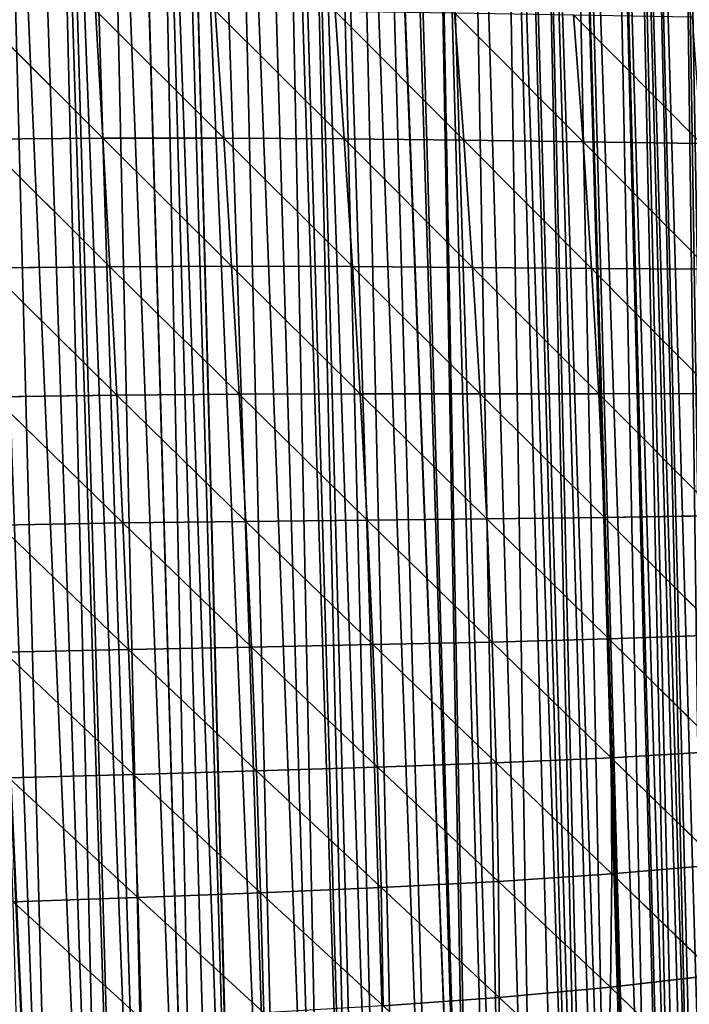
# Model space of a CAD drawing. Extents: x 3.36 to 4.65, y 1.51 to 4.24.
# Drawn here: x 4.05 to 4.2, y 3.7 to 3.92 of the extents above; entities that cross this region are included whole.
import ezdxf

# ---------------------------------------------------------------- set-up
doc = ezdxf.new("R2010")
doc.units = 0
doc.layers.get('0').update_dxf_attribs({"color": 13, "linetype": 'CONTINUOUS'})

# ---------------------------------------------------------------- blocks, each defined once
blk = doc.blocks.new('GROUP_1')
for p, q in [((1.07456, 0.74141, 0.41431), (1.11796, 0.69562, 0.42862)), ((1.11664, 0.74052, 0.41062), (1.11796, 0.69562, 0.42862)), ((1.11664, 0.74052, 0.41062), (1.16032, 0.69443, 0.4205)), ((1.15867, 0.7393, 0.40555), (1.16032, 0.69443, 0.4205)), ((1.15867, 0.7393, 0.40555), (1.20251, 0.69297, 0.40997)), ((1.20062, 0.73779, 0.3988), (1.20251, 0.69297, 0.40997)), ((1.20062, 0.73779, 0.3988), (1.24449, 0.69131, 0.39686)), ((1.24247, 0.73606, 0.39005), (1.24449, 0.69131, 0.39686)), ((1.24247, 0.73606, 0.39005), (1.28621, 0.68953, 0.381)), ((1.28419, 0.73416, 0.37902), (1.28621, 0.68953, 0.381)), ((1.28419, 0.73416, 0.37902), (1.32762, 0.68772, 0.36234)), ((1.07548, 0.69651, 0.43454), (1.11917, 0.65047, 0.43808)), ((1.07548, 0.69651, 0.43454), (1.11796, 0.69562, 0.42862)), ((1.11796, 0.69562, 0.42862), (1.16032, 0.69443, 0.4205)), ((1.11796, 0.69562, 0.42862), (1.11917, 0.65047, 0.43808)), ((1.11796, 0.69562, 0.42862), (1.16181, 0.64937, 0.427)), ((1.16032, 0.69443, 0.4205), (1.20251, 0.69297, 0.40997)), ((1.16032, 0.69443, 0.4205), (1.16181, 0.64937, 0.427)), ((1.16032, 0.69443, 0.4205), (1.20419, 0.64805, 0.41278)), ((1.20251, 0.69297, 0.40997), (1.20419, 0.64805, 0.41278)), ((1.20251, 0.69297, 0.40997), (1.24624, 0.64658, 0.39534)), ((1.20251, 0.69297, 0.40997), (1.24449, 0.69131, 0.39686)), ((1.24449, 0.69131, 0.39686), (1.28621, 0.68953, 0.381)), ((1.24449, 0.69131, 0.39686), (1.24624, 0.64658, 0.39534)), ((1.24449, 0.69131, 0.39686), (1.2879, 0.64504, 0.37463)), ((1.28621, 0.68953, 0.381), (1.32762, 0.68772, 0.36234)), ((1.28621, 0.68953, 0.381), (1.2879, 0.64504, 0.37463)), ((1.28621, 0.68953, 0.381), (1.32911, 0.64353, 0.35071)), ((1.07633, 0.65129, 0.44615), (1.11917, 0.65047, 0.43808)), ((1.07633, 0.65129, 0.44615), (1.12024, 0.60533, 0.43981)), ((1.11917, 0.65047, 0.43808), (1.12024, 0.60533, 0.43981)), ((1.11917, 0.65047, 0.43808), (1.16311, 0.60441, 0.42581)), ((1.11917, 0.65047, 0.43808), (1.16181, 0.64937, 0.427)), ((1.16181, 0.64937, 0.427), (1.20419, 0.64805, 0.41278)), ((1.16181, 0.64937, 0.427), (1.16311, 0.60441, 0.42581)), ((1.16181, 0.64937, 0.427), (1.20562, 0.60332, 0.40793)), ((1.20419, 0.64805, 0.41278), (1.20562, 0.60332, 0.40793)), ((1.20419, 0.64805, 0.41278), (1.24767, 0.60214, 0.38613)), ((1.20419, 0.64805, 0.41278), (1.24624, 0.64658, 0.39534)), ((1.24624, 0.64658, 0.39534), (1.2879, 0.64504, 0.37463)), ((1.24624, 0.64658, 0.39534), (1.24767, 0.60214, 0.38613)), ((1.24624, 0.64658, 0.39534), (1.28919, 0.60096, 0.36045)), ((1.2879, 0.64504, 0.37463), (1.28919, 0.60096, 0.36045)), ((1.2879, 0.64504, 0.37463), (1.33009, 0.59989, 0.33107)), ((1.2879, 0.64504, 0.37463), (1.32911, 0.64353, 0.35071)), ((1.07708, 0.60603, 0.45), (1.12114, 0.56046, 0.43464)), ((1.07708, 0.60603, 0.45), (1.12024, 0.60533, 0.43981)), ((1.12024, 0.60533, 0.43981), (1.12114, 0.56046, 0.43464)), ((1.12024, 0.60533, 0.43981), (1.16418, 0.55978, 0.41776)), ((1.12024, 0.60533, 0.43981), (1.16311, 0.60441, 0.42581)), ((1.16311, 0.60441, 0.42581), (1.20562, 0.60332, 0.40793)), ((1.16311, 0.60441, 0.42581), (1.16418, 0.55978, 0.41776)), ((1.16311, 0.60441, 0.42581), (1.20675, 0.559, 0.3962)), ((1.20562, 0.60332, 0.40793), (1.24767, 0.60214, 0.38613)), ((1.20562, 0.60332, 0.40793), (1.20675, 0.559, 0.3962)), ((1.20562, 0.60332, 0.40793), (1.24872, 0.55822, 0.36997)), ((1.24767, 0.60214, 0.38613), (1.24872, 0.55822, 0.36997)), ((1.24767, 0.60214, 0.38613), (1.28999, 0.55753, 0.33915)), ((1.24767, 0.60214, 0.38613), (1.28919, 0.60096, 0.36045)), ((1.28919, 0.60096, 0.36045), (1.33009, 0.59989, 0.33107)), ((1.28919, 0.60096, 0.36045), (1.28999, 0.55753, 0.33915)), ((1.28919, 0.60096, 0.36045), (1.33046, 0.55705, 0.304)), ((1.07773, 0.56099, 0.44691), (1.12114, 0.56046, 0.43464)), ((1.07773, 0.56099, 0.44691), (1.12183, 0.51602, 0.4234)), ((1.12114, 0.56046, 0.43464), (1.16418, 0.55978, 0.41776)), ((1.12114, 0.56046, 0.43464), (1.12183, 0.51602, 0.4234)), ((1.12114, 0.56046, 0.43464), (1.16498, 0.51564, 0.40367)), ((1.16418, 0.55978, 0.41776), (1.16498, 0.51564, 0.40367)), ((1.16418, 0.55978, 0.41776), (1.20753, 0.51527, 0.37845)), ((1.16418, 0.55978, 0.41776), (1.20675, 0.559, 0.3962)), ((1.20675, 0.559, 0.3962), (1.20753, 0.51527, 0.37845)), ((1.20675, 0.559, 0.3962), (1.24933, 0.51499, 0.34771)), ((1.20675, 0.559, 0.3962), (1.24872, 0.55822, 0.36997)), ((1.24872, 0.55822, 0.36997), (1.24933, 0.51499, 0.34771)), ((1.24872, 0.55822, 0.36997), (1.29024, 0.51492, 0.31156)), ((1.24872, 0.55822, 0.36997), (1.28999, 0.55753, 0.33915)), ((1.28999, 0.55753, 0.33915), (1.33046, 0.55705, 0.304)), ((1.28999, 0.55753, 0.33915), (1.29024, 0.51492, 0.31156)), ((1.28999, 0.55753, 0.33915), (1.33015, 0.51517, 0.27029)), ((1.07824, 0.51634, 0.43772), (1.12231, 0.47215, 0.40693)), ((1.07824, 0.51634, 0.43772), (1.12183, 0.51602, 0.4234)), ((1.12183, 0.51602, 0.4234), (1.12231, 0.47215, 0.40693)), ((1.12183, 0.51602, 0.4234), (1.16549, 0.47214, 0.38444)), ((1.12183, 0.51602, 0.4234), (1.16498, 0.51564, 0.40367)), ((1.16498, 0.51564, 0.40367), (1.20753, 0.51527, 0.37845)), ((1.16498, 0.51564, 0.40367), (1.16549, 0.47214, 0.38444)), ((1.16498, 0.51564, 0.40367), (1.20793, 0.47224, 0.35562)), ((1.20753, 0.51527, 0.37845), (1.24933, 0.51499, 0.34771)), ((1.20753, 0.51527, 0.37845), (1.20793, 0.47224, 0.35562)), ((1.20753, 0.51527, 0.37845), (1.24947, 0.47257, 0.32038)), ((1.24933, 0.51499, 0.34771), (1.24947, 0.47257, 0.32038)), ((1.24933, 0.51499, 0.34771), (1.2899, 0.47323, 0.27876)), ((1.24933, 0.51499, 0.34771), (1.29024, 0.51492, 0.31156)), ((1.29024, 0.51492, 0.31156), (1.2899, 0.47323, 0.27876)), ((1.29024, 0.51492, 0.31156), (1.33015, 0.51517, 0.27029)), ((1.29024, 0.51492, 0.31156), (1.32907, 0.47439, 0.231)), ((1.2899, 0.47323, 0.27876), (1.32907, 0.47439, 0.231)), ((1.0786, 0.4722, 0.42321), (1.12231, 0.47215, 0.40693)), ((1.0786, 0.4722, 0.42321), (1.12256, 0.42892, 0.38602)), ((1.12231, 0.47215, 0.40693), (1.16549, 0.47214, 0.38444)), ((1.12231, 0.47215, 0.40693), (1.12256, 0.42892, 0.38602)), ((1.12231, 0.47215, 0.40693), (1.16567, 0.42933, 0.36096)), ((1.16549, 0.47214, 0.38444), (1.20793, 0.47224, 0.35562)), ((1.16549, 0.47214, 0.38444), (1.16567, 0.42933, 0.36096)), ((1.16549, 0.47214, 0.38444), (1.20794, 0.42999, 0.32872)), ((1.20793, 0.47224, 0.35562), (1.24947, 0.47257, 0.32038)), ((1.20793, 0.47224, 0.35562), (1.20794, 0.42999, 0.32872)), ((1.20793, 0.47224, 0.35562), (1.2491, 0.431, 0.28912)), ((1.24947, 0.47257, 0.32038), (1.2491, 0.431, 0.28912)), ((1.24947, 0.47257, 0.32038), (1.2899, 0.47323, 0.27876)), ((1.24947, 0.47257, 0.32038), (1.28893, 0.43252, 0.24204)), ((1.2899, 0.47323, 0.27876), (1.28893, 0.43252, 0.24204)), ((1.2899, 0.47323, 0.27876), (1.32718, 0.43471, 0.18758)), ((1.2491, 0.431, 0.28912), (1.28893, 0.43252, 0.24204)), ((1.28893, 0.43252, 0.24204), (1.28736, 0.39271, 0.20296)), ((1.28893, 0.43252, 0.24204), (1.32718, 0.43471, 0.18758)), ((1.28893, 0.43252, 0.24204), (1.32453, 0.39604, 0.14184)), ((1.07881, 0.42868, 0.40412), (1.12256, 0.42892, 0.38602)), ((1.07881, 0.42868, 0.40412), (1.12255, 0.38639, 0.36142)), ((1.12256, 0.42892, 0.38602), (1.12255, 0.38639, 0.36142)), ((1.12256, 0.42892, 0.38602), (1.16567, 0.42933, 0.36096)), ((1.12256, 0.42892, 0.38602), (1.16553, 0.38726, 0.33409)), ((1.16567, 0.42933, 0.36096), (1.16553, 0.38726, 0.33409)), ((1.16567, 0.42933, 0.36096), (1.20794, 0.42999, 0.32872)), ((1.16567, 0.42933, 0.36096), (1.20753, 0.38851, 0.2988)), ((1.20794, 0.42999, 0.32872), (1.20753, 0.38851, 0.2988)), ((1.20794, 0.42999, 0.32872), (1.2491, 0.431, 0.28912)), ((1.20794, 0.42999, 0.32872), (1.24824, 0.39028, 0.25521)), ((1.2491, 0.431, 0.28912), (1.24824, 0.39028, 0.25521)), ((1.2491, 0.431, 0.28912), (1.28736, 0.39271, 0.20296)), ((1.28736, 0.39271, 0.20296), (1.32453, 0.39604, 0.14184)), ((1.24824, 0.39028, 0.25521), (1.28736, 0.39271, 0.20296)), ((1.28736, 0.39271, 0.20296), (1.28526, 0.35368, 0.16326)), ((1.28736, 0.39271, 0.20296), (1.32126, 0.35815, 0.09608)), ((1.20753, 0.38851, 0.2988), (1.24824, 0.39028, 0.25521)), ((1.24824, 0.39028, 0.25521), (1.24692, 0.35031, 0.21996)), ((1.24824, 0.39028, 0.25521), (1.28526, 0.35368, 0.16326))]:
    blk.add_line(p, q)
mesh = blk.add_polyface()
corners = [(1.26951, 0.16364), (1.27186, 1.08232), (1.27186, 0.16752), (1.27919, 1.0865), (1.27379, 0.1707), (1.27903, 0.18045), (1.28215, 0.18626), (1.28975, 1.0923), (1.28968, 0.20223), (1.29042, 0.20402), (1.29179, 1.09342), (1.29637, 0.21857), (1.3045, 1.10014), (1.30128, 0.23259), (1.3022, 0.23523), (1.30488, 0.24439), (1.31224, 1.10408), (1.30716, 0.25218), (1.31035, 0.26171), (1.31224, 0.26697), (1.31731, 1.10666), (1.31374, 0.27117), (1.31733, 0.28055), (1.33022, 1.11297), (1.31904, 0.28477), (1.32111, 0.28986), (1.32509, 0.29909), (1.32926, 0.30824), (1.33362, 0.31729), (1.34323, 1.11908), (1.3376, 0.32515), (1.33816, 0.32625), (1.3429, 0.33512), (1.34781, 0.34389), (1.35262, 1.12331), (1.35262, 0.35205), (1.35291, 0.35255), (1.35633, 1.12498), (1.35819, 0.3611), (1.36953, 1.13067), (1.36104, 0.36552), (1.36364, 0.36954), (1.36927, 0.37786), (1.37507, 0.38607), (1.38282, 1.13615), (1.38104, 0.39415), (1.38718, 0.40211), (1.39299, 1.14017), (1.39024, 0.4059), (1.39299, 0.40932), (1.39619, 1.14143), (1.39348, 0.40993), (1.39995, 0.41763), (1.40964, 1.14649), (1.40657, 0.42518), (1.41336, 0.4326), (1.42317, 1.15133), (1.42029, 0.43987)]
mesh.append_faces([[corners[k] for k in face] for face in [(0, 1, 2), (2, 3, 4), (4, 3, 5), (5, 3, 6), (6, 7, 8), (8, 7, 9), (9, 10, 11), (11, 12, 13), (13, 12, 14), (14, 12, 15), (15, 16, 17), (17, 16, 18), (18, 16, 19), (19, 20, 21), (21, 20, 22), (22, 23, 24), (24, 23, 25), (25, 23, 26), (26, 23, 27), (27, 23, 28), (28, 29, 30), (30, 29, 31), (31, 29, 32), (32, 29, 33), (33, 34, 35), (35, 34, 36), (36, 37, 38), (38, 39, 40), (40, 39, 41), (41, 39, 42), (42, 39, 43), (43, 44, 45), (45, 44, 46), (46, 47, 48), (48, 47, 49), (49, 50, 51), (51, 50, 52), (52, 53, 54), (54, 53, 55), (55, 56, 57)]], dxfattribs={"vtx0": -1, "vtx1": -1})
mesh = blk.add_polyface()
corners = [(1.10345, 0.02341), (1.09865, 1.00112), (1.10793, 1.0034), (1.11036, 0.02633), (1.11036, 1.00405), (1.11972, 0.03029), (1.11716, 1.00589), (1.12632, 1.00859), (1.1356, 0.03801), (1.13543, 1.01151), (1.13554, 1.01155), (1.14446, 1.01463), (1.15073, 0.04637), (1.15073, 1.01696), (1.15342, 1.01795), (1.16604, 0.05587), (1.16229, 1.02149), (1.17109, 1.02522), (1.18053, 0.06597), (1.1798, 1.02915), (1.18841, 1.03329), (1.19111, 0.07419), (1.19111, 1.03466), (1.19693, 1.03762), (1.2015, 0.08289), (1.20535, 1.04214), (1.20783, 0.08835), (1.21366, 1.04686), (1.22056, 0.10058), (1.22186, 1.05177), (1.23149, 0.11222), (1.22211, 1.05192), (1.22995, 1.05686), (1.23149, 1.05784), (1.24208, 1.06456), (1.24404, 0.12694), (1.25433, 1.07207), (1.25471, 0.14101), (1.26671, 1.07939), (1.26951, 0.16364), (1.27186, 1.08232), (1.27186, 0.16752), (1.27919, 1.0865), (1.28215, 0.18626), (1.28975, 1.0923), (1.29042, 0.20402), (1.29179, 1.09342), (1.29637, 0.21857), (1.3045, 1.10014), (1.30488, 0.24439), (1.31224, 1.10408), (1.31224, 0.26697), (1.31731, 1.10666), (1.31733, 0.28055), (1.33022, 1.11297), (1.33362, 0.31729), (1.34323, 1.11908), (1.34781, 0.34389), (1.35262, 1.12331), (1.35291, 0.35255), (1.35633, 1.12498), (1.35819, 0.3611), (1.36953, 1.13067), (1.37507, 0.38607), (1.37439, 1.13268), (1.38282, 1.13615), (1.38718, 0.40211), (1.39299, 1.14017), (1.39299, 0.40932), (1.39619, 1.14143)]
mesh.append_faces([[corners[k] for k in face] for face in [(0, 1, 2), (3, 2, 4), (5, 4, 6), (5, 6, 7), (8, 7, 9), (8, 9, 10), (8, 10, 11), (12, 11, 13), (12, 13, 14), (15, 14, 16), (15, 16, 17), (18, 17, 19), (18, 19, 20), (21, 20, 22), (21, 22, 23), (24, 23, 25), (26, 25, 27), (28, 27, 29), (30, 29, 31), (30, 31, 32), (30, 32, 33), (30, 33, 34), (35, 34, 36), (37, 36, 38), (39, 38, 40), (41, 40, 42), (43, 42, 44), (45, 44, 46), (47, 46, 48), (49, 48, 50), (51, 50, 52), (53, 52, 54), (55, 54, 56), (57, 56, 58), (59, 58, 60), (61, 60, 62), (63, 62, 64), (63, 64, 65), (66, 65, 67), (68, 67, 69)]], dxfattribs={"vtx0": -1, "vtx2": -1})
mesh = blk.add_polyface()
corners = [(1.01767, 0.00213), (1.00393, 0.99021), (1.01348, 0.99032), (1.02303, 0.99064), (1.01802, 0.00216), (1.0296, 0.00379), (1.0296, 0.99102), (1.03258, 0.99119), (1.0355, 0.00462), (1.0421, 0.99196), (1.05283, 0.00798), (1.0516, 0.99294), (1.06108, 0.99415), (1.06997, 0.01224), (1.06998, 0.99548), (1.08686, 0.01739), (1.07053, 0.99557), (1.07995, 0.9972), (1.08932, 0.99905), (1.10345, 0.02341), (1.09865, 1.00112), (1.10793, 1.0034), (1.11036, 0.02633), (1.11036, 1.00405), (1.11972, 0.03029), (1.12632, 1.00859), (1.1356, 0.03801), (1.14446, 1.01463), (1.14375, 0.04251), (1.15073, 0.04637), (1.15342, 1.01795), (1.15105, 0.04654), (1.16604, 0.05587), (1.17109, 1.02522), (1.18053, 0.06597), (1.18841, 1.03329), (1.19111, 0.07419), (1.19693, 1.03762), (1.19447, 0.0768), (1.2015, 0.08289), (1.20535, 1.04214), (1.20783, 0.08835), (1.21366, 1.04686), (1.22056, 0.10058), (1.22186, 1.05177), (1.23149, 0.11222), (1.24208, 1.06456), (1.23264, 0.11346), (1.24093, 0.12326), (1.24404, 0.12694), (1.25433, 1.07207), (1.25471, 0.14101), (1.26671, 1.07939), (1.26464, 0.15561), (1.26951, 0.16364)]
mesh.append_faces([[corners[k] for k in face] for face in [(0, 3, 4), (4, 3, 5), (5, 7, 8), (8, 9, 10), (10, 12, 13), (13, 14, 15), (15, 18, 19), (19, 21, 22), (22, 23, 24), (24, 25, 26), (26, 27, 28), (28, 27, 29), (29, 30, 31), (31, 30, 32), (32, 33, 34), (34, 35, 36), (36, 37, 38), (38, 37, 39), (39, 40, 41), (41, 42, 43), (43, 44, 45), (45, 46, 47), (47, 46, 48), (48, 46, 49), (49, 50, 51), (51, 52, 53), (53, 52, 54)]], dxfattribs={"vtx0": -1, "vtx1": -1})
mesh.append_faces([[corners[k] for k in face] for face in [(0, 1, 2), (0, 2, 3), (5, 3, 6), (5, 6, 7), (8, 7, 9), (10, 9, 11), (10, 11, 12), (13, 12, 14), (15, 14, 16), (15, 16, 17), (15, 17, 18), (19, 18, 20)]], dxfattribs={"vtx0": -1, "vtx2": -1})
mesh = blk.add_polyface()
corners = [(1.11796, 0.69562, 0.42862), (1.07548, 0.69651, 0.43454), (1.07456, 0.74141, 0.41431)]
mesh.append_faces([[corners[k] for k in face] for face in [(0, 1, 2)]])
mesh = blk.add_polyface()
corners = [(1.11796, 0.69562, 0.42862), (1.07456, 0.74141, 0.41431), (1.11664, 0.74052, 0.41062)]
mesh.append_faces([[corners[k] for k in face] for face in [(0, 1, 2)]])
mesh = blk.add_polyface()
corners = [(1.16032, 0.69443, 0.4205), (1.11796, 0.69562, 0.42862), (1.11664, 0.74052, 0.41062)]
mesh.append_faces([[corners[k] for k in face] for face in [(0, 1, 2)]])
mesh = blk.add_polyface()
corners = [(1.16032, 0.69443, 0.4205), (1.11664, 0.74052, 0.41062), (1.15867, 0.7393, 0.40555)]
mesh.append_faces([[corners[k] for k in face] for face in [(0, 1, 2)]])
mesh = blk.add_polyface()
corners = [(1.20251, 0.69297, 0.40997), (1.16032, 0.69443, 0.4205), (1.15867, 0.7393, 0.40555)]
mesh.append_faces([[corners[k] for k in face] for face in [(0, 1, 2)]])
mesh = blk.add_polyface()
corners = [(1.20251, 0.69297, 0.40997), (1.15867, 0.7393, 0.40555), (1.20062, 0.73779, 0.3988)]
mesh.append_faces([[corners[k] for k in face] for face in [(0, 1, 2)]])
mesh = blk.add_polyface()
corners = [(1.24449, 0.69131, 0.39686), (1.20251, 0.69297, 0.40997), (1.20062, 0.73779, 0.3988)]
mesh.append_faces([[corners[k] for k in face] for face in [(0, 1, 2)]])
mesh = blk.add_polyface()
corners = [(1.24449, 0.69131, 0.39686), (1.20062, 0.73779, 0.3988), (1.24247, 0.73606, 0.39005)]
mesh.append_faces([[corners[k] for k in face] for face in [(0, 1, 2)]])
mesh = blk.add_polyface()
corners = [(1.28621, 0.68953, 0.381), (1.24449, 0.69131, 0.39686), (1.24247, 0.73606, 0.39005)]
mesh.append_faces([[corners[k] for k in face] for face in [(0, 1, 2)]])
mesh = blk.add_polyface()
corners = [(1.28621, 0.68953, 0.381), (1.24247, 0.73606, 0.39005), (1.28419, 0.73416, 0.37902)]
mesh.append_faces([[corners[k] for k in face] for face in [(0, 1, 2)]])
mesh = blk.add_polyface()
corners = [(1.32762, 0.68772, 0.36234), (1.28621, 0.68953, 0.381), (1.28419, 0.73416, 0.37902)]
mesh.append_faces([[corners[k] for k in face] for face in [(0, 1, 2)]])
mesh = blk.add_polyface()
corners = [(1.32762, 0.68772, 0.36234), (1.28419, 0.73416, 0.37902), (1.32572, 0.73218, 0.36551)]
mesh.append_faces([[corners[k] for k in face] for face in [(0, 1, 2)]])
mesh = blk.add_polyface()
corners = [(1.11917, 0.65047, 0.43808), (1.07633, 0.65129, 0.44615), (1.07548, 0.69651, 0.43454)]
mesh.append_faces([[corners[k] for k in face] for face in [(0, 1, 2)]])
mesh = blk.add_polyface()
corners = [(1.11917, 0.65047, 0.43808), (1.07548, 0.69651, 0.43454), (1.11796, 0.69562, 0.42862)]
mesh.append_faces([[corners[k] for k in face] for face in [(0, 1, 2)]])
mesh = blk.add_polyface()
corners = [(1.16181, 0.64937, 0.427), (1.11917, 0.65047, 0.43808), (1.11796, 0.69562, 0.42862)]
mesh.append_faces([[corners[k] for k in face] for face in [(0, 1, 2)]])
mesh = blk.add_polyface()
corners = [(1.16181, 0.64937, 0.427), (1.11796, 0.69562, 0.42862), (1.16032, 0.69443, 0.4205)]
mesh.append_faces([[corners[k] for k in face] for face in [(0, 1, 2)]])
mesh = blk.add_polyface()
corners = [(1.20419, 0.64805, 0.41278), (1.16181, 0.64937, 0.427), (1.16032, 0.69443, 0.4205)]
mesh.append_faces([[corners[k] for k in face] for face in [(0, 1, 2)]])
mesh = blk.add_polyface()
corners = [(1.20419, 0.64805, 0.41278), (1.16032, 0.69443, 0.4205), (1.20251, 0.69297, 0.40997)]
mesh.append_faces([[corners[k] for k in face] for face in [(0, 1, 2)]])
mesh = blk.add_polyface()
corners = [(1.24624, 0.64658, 0.39534), (1.20419, 0.64805, 0.41278), (1.20251, 0.69297, 0.40997)]
mesh.append_faces([[corners[k] for k in face] for face in [(0, 1, 2)]])
mesh = blk.add_polyface()
corners = [(1.24624, 0.64658, 0.39534), (1.20251, 0.69297, 0.40997), (1.24449, 0.69131, 0.39686)]
mesh.append_faces([[corners[k] for k in face] for face in [(0, 1, 2)]])
mesh = blk.add_polyface()
corners = [(1.2879, 0.64504, 0.37463), (1.24624, 0.64658, 0.39534), (1.24449, 0.69131, 0.39686)]
mesh.append_faces([[corners[k] for k in face] for face in [(0, 1, 2)]])
mesh = blk.add_polyface()
corners = [(1.2879, 0.64504, 0.37463), (1.24449, 0.69131, 0.39686), (1.28621, 0.68953, 0.381)]
mesh.append_faces([[corners[k] for k in face] for face in [(0, 1, 2)]])
mesh = blk.add_polyface()
corners = [(1.32911, 0.64353, 0.35071), (1.2879, 0.64504, 0.37463), (1.28621, 0.68953, 0.381)]
mesh.append_faces([[corners[k] for k in face] for face in [(0, 1, 2)]])
mesh = blk.add_polyface()
corners = [(1.32911, 0.64353, 0.35071), (1.28621, 0.68953, 0.381), (1.32762, 0.68772, 0.36234)]
mesh.append_faces([[corners[k] for k in face] for face in [(0, 1, 2)]])
mesh = blk.add_polyface()
corners = [(1.12024, 0.60533, 0.43981), (1.07708, 0.60603, 0.45), (1.07633, 0.65129, 0.44615)]
mesh.append_faces([[corners[k] for k in face] for face in [(0, 1, 2)]])
mesh = blk.add_polyface()
corners = [(1.12024, 0.60533, 0.43981), (1.07633, 0.65129, 0.44615), (1.11917, 0.65047, 0.43808)]
mesh.append_faces([[corners[k] for k in face] for face in [(0, 1, 2)]])
mesh = blk.add_polyface()
corners = [(1.16311, 0.60441, 0.42581), (1.12024, 0.60533, 0.43981), (1.11917, 0.65047, 0.43808)]
mesh.append_faces([[corners[k] for k in face] for face in [(0, 1, 2)]])
mesh = blk.add_polyface()
corners = [(1.16311, 0.60441, 0.42581), (1.11917, 0.65047, 0.43808), (1.16181, 0.64937, 0.427)]
mesh.append_faces([[corners[k] for k in face] for face in [(0, 1, 2)]])
mesh = blk.add_polyface()
corners = [(1.20562, 0.60332, 0.40793), (1.16311, 0.60441, 0.42581), (1.16181, 0.64937, 0.427)]
mesh.append_faces([[corners[k] for k in face] for face in [(0, 1, 2)]])
mesh = blk.add_polyface()
corners = [(1.20562, 0.60332, 0.40793), (1.16181, 0.64937, 0.427), (1.20419, 0.64805, 0.41278)]
mesh.append_faces([[corners[k] for k in face] for face in [(0, 1, 2)]])
mesh = blk.add_polyface()
corners = [(1.24767, 0.60214, 0.38613), (1.20562, 0.60332, 0.40793), (1.20419, 0.64805, 0.41278)]
mesh.append_faces([[corners[k] for k in face] for face in [(0, 1, 2)]])
mesh = blk.add_polyface()
corners = [(1.24767, 0.60214, 0.38613), (1.20419, 0.64805, 0.41278), (1.24624, 0.64658, 0.39534)]
mesh.append_faces([[corners[k] for k in face] for face in [(0, 1, 2)]])
mesh = blk.add_polyface()
corners = [(1.28919, 0.60096, 0.36045), (1.24767, 0.60214, 0.38613), (1.24624, 0.64658, 0.39534)]
mesh.append_faces([[corners[k] for k in face] for face in [(0, 1, 2)]])
mesh = blk.add_polyface()
corners = [(1.28919, 0.60096, 0.36045), (1.24624, 0.64658, 0.39534), (1.2879, 0.64504, 0.37463)]
mesh.append_faces([[corners[k] for k in face] for face in [(0, 1, 2)]])
mesh = blk.add_polyface()
corners = [(1.33009, 0.59989, 0.33107), (1.28919, 0.60096, 0.36045), (1.2879, 0.64504, 0.37463)]
mesh.append_faces([[corners[k] for k in face] for face in [(0, 1, 2)]])
mesh = blk.add_polyface()
corners = [(1.33009, 0.59989, 0.33107), (1.2879, 0.64504, 0.37463), (1.32911, 0.64353, 0.35071)]
mesh.append_faces([[corners[k] for k in face] for face in [(0, 1, 2)]])
mesh = blk.add_polyface()
corners = [(1.12114, 0.56046, 0.43464), (1.07773, 0.56099, 0.44691), (1.07708, 0.60603, 0.45)]
mesh.append_faces([[corners[k] for k in face] for face in [(0, 1, 2)]])
mesh = blk.add_polyface()
corners = [(1.12114, 0.56046, 0.43464), (1.07708, 0.60603, 0.45), (1.12024, 0.60533, 0.43981)]
mesh.append_faces([[corners[k] for k in face] for face in [(0, 1, 2)]])
mesh = blk.add_polyface()
corners = [(1.16418, 0.55978, 0.41776), (1.12114, 0.56046, 0.43464), (1.12024, 0.60533, 0.43981)]
mesh.append_faces([[corners[k] for k in face] for face in [(0, 1, 2)]])
mesh = blk.add_polyface()
corners = [(1.16418, 0.55978, 0.41776), (1.12024, 0.60533, 0.43981), (1.16311, 0.60441, 0.42581)]
mesh.append_faces([[corners[k] for k in face] for face in [(0, 1, 2)]])
mesh = blk.add_polyface()
corners = [(1.20675, 0.559, 0.3962), (1.16418, 0.55978, 0.41776), (1.16311, 0.60441, 0.42581)]
mesh.append_faces([[corners[k] for k in face] for face in [(0, 1, 2)]])
mesh = blk.add_polyface()
corners = [(1.20675, 0.559, 0.3962), (1.16311, 0.60441, 0.42581), (1.20562, 0.60332, 0.40793)]
mesh.append_faces([[corners[k] for k in face] for face in [(0, 1, 2)]])
mesh = blk.add_polyface()
corners = [(1.24872, 0.55822, 0.36997), (1.20675, 0.559, 0.3962), (1.20562, 0.60332, 0.40793)]
mesh.append_faces([[corners[k] for k in face] for face in [(0, 1, 2)]])
mesh = blk.add_polyface()
corners = [(1.24872, 0.55822, 0.36997), (1.20562, 0.60332, 0.40793), (1.24767, 0.60214, 0.38613)]
mesh.append_faces([[corners[k] for k in face] for face in [(0, 1, 2)]])
mesh = blk.add_polyface()
corners = [(1.28999, 0.55753, 0.33915), (1.24872, 0.55822, 0.36997), (1.24767, 0.60214, 0.38613)]
mesh.append_faces([[corners[k] for k in face] for face in [(0, 1, 2)]])
mesh = blk.add_polyface()
corners = [(1.28999, 0.55753, 0.33915), (1.24767, 0.60214, 0.38613), (1.28919, 0.60096, 0.36045)]
mesh.append_faces([[corners[k] for k in face] for face in [(0, 1, 2)]])
mesh = blk.add_polyface()
corners = [(1.33046, 0.55705, 0.304), (1.28999, 0.55753, 0.33915), (1.28919, 0.60096, 0.36045)]
mesh.append_faces([[corners[k] for k in face] for face in [(0, 1, 2)]])
mesh = blk.add_polyface()
corners = [(1.33046, 0.55705, 0.304), (1.28919, 0.60096, 0.36045), (1.33009, 0.59989, 0.33107)]
mesh.append_faces([[corners[k] for k in face] for face in [(0, 1, 2)]])
mesh = blk.add_polyface()
corners = [(1.12183, 0.51602, 0.4234), (1.07824, 0.51634, 0.43772), (1.07773, 0.56099, 0.44691)]
mesh.append_faces([[corners[k] for k in face] for face in [(0, 1, 2)]])
mesh = blk.add_polyface()
corners = [(1.12183, 0.51602, 0.4234), (1.07773, 0.56099, 0.44691), (1.12114, 0.56046, 0.43464)]
mesh.append_faces([[corners[k] for k in face] for face in [(0, 1, 2)]])
mesh = blk.add_polyface()
corners = [(1.16498, 0.51564, 0.40367), (1.12183, 0.51602, 0.4234), (1.12114, 0.56046, 0.43464)]
mesh.append_faces([[corners[k] for k in face] for face in [(0, 1, 2)]])
mesh = blk.add_polyface()
corners = [(1.16498, 0.51564, 0.40367), (1.12114, 0.56046, 0.43464), (1.16418, 0.55978, 0.41776)]
mesh.append_faces([[corners[k] for k in face] for face in [(0, 1, 2)]])
mesh = blk.add_polyface()
corners = [(1.20753, 0.51527, 0.37845), (1.16498, 0.51564, 0.40367), (1.16418, 0.55978, 0.41776)]
mesh.append_faces([[corners[k] for k in face] for face in [(0, 1, 2)]])
mesh = blk.add_polyface()
corners = [(1.20753, 0.51527, 0.37845), (1.16418, 0.55978, 0.41776), (1.20675, 0.559, 0.3962)]
mesh.append_faces([[corners[k] for k in face] for face in [(0, 1, 2)]])
mesh = blk.add_polyface()
corners = [(1.24933, 0.51499, 0.34771), (1.20753, 0.51527, 0.37845), (1.20675, 0.559, 0.3962)]
mesh.append_faces([[corners[k] for k in face] for face in [(0, 1, 2)]])
mesh = blk.add_polyface()
corners = [(1.24933, 0.51499, 0.34771), (1.20675, 0.559, 0.3962), (1.24872, 0.55822, 0.36997)]
mesh.append_faces([[corners[k] for k in face] for face in [(0, 1, 2)]])
mesh = blk.add_polyface()
corners = [(1.29024, 0.51492, 0.31156), (1.24933, 0.51499, 0.34771), (1.24872, 0.55822, 0.36997)]
mesh.append_faces([[corners[k] for k in face] for face in [(0, 1, 2)]])
mesh = blk.add_polyface()
corners = [(1.29024, 0.51492, 0.31156), (1.24872, 0.55822, 0.36997), (1.28999, 0.55753, 0.33915)]
mesh.append_faces([[corners[k] for k in face] for face in [(0, 1, 2)]])
mesh = blk.add_polyface()
corners = [(1.28999, 0.55753, 0.33915), (1.33015, 0.51517, 0.27029), (1.29024, 0.51492, 0.31156)]
mesh.append_faces([[corners[k] for k in face] for face in [(0, 1, 2)]])
mesh = blk.add_polyface()
corners = [(1.33046, 0.55705, 0.304), (1.33015, 0.51517, 0.27029), (1.28999, 0.55753, 0.33915)]
mesh.append_faces([[corners[k] for k in face] for face in [(0, 1, 2)]])
mesh = blk.add_polyface()
corners = [(1.12231, 0.47215, 0.40693), (1.0786, 0.4722, 0.42321), (1.07824, 0.51634, 0.43772)]
mesh.append_faces([[corners[k] for k in face] for face in [(0, 1, 2)]])
mesh = blk.add_polyface()
corners = [(1.12231, 0.47215, 0.40693), (1.07824, 0.51634, 0.43772), (1.12183, 0.51602, 0.4234)]
mesh.append_faces([[corners[k] for k in face] for face in [(0, 1, 2)]])
mesh = blk.add_polyface()
corners = [(1.16549, 0.47214, 0.38444), (1.12231, 0.47215, 0.40693), (1.12183, 0.51602, 0.4234)]
mesh.append_faces([[corners[k] for k in face] for face in [(0, 1, 2)]])
mesh = blk.add_polyface()
corners = [(1.16549, 0.47214, 0.38444), (1.12183, 0.51602, 0.4234), (1.16498, 0.51564, 0.40367)]
mesh.append_faces([[corners[k] for k in face] for face in [(0, 1, 2)]])
mesh = blk.add_polyface()
corners = [(1.20793, 0.47224, 0.35562), (1.16549, 0.47214, 0.38444), (1.16498, 0.51564, 0.40367)]
mesh.append_faces([[corners[k] for k in face] for face in [(0, 1, 2)]])
mesh = blk.add_polyface()
corners = [(1.20793, 0.47224, 0.35562), (1.16498, 0.51564, 0.40367), (1.20753, 0.51527, 0.37845)]
mesh.append_faces([[corners[k] for k in face] for face in [(0, 1, 2)]])
mesh = blk.add_polyface()
corners = [(1.24947, 0.47257, 0.32038), (1.20793, 0.47224, 0.35562), (1.20753, 0.51527, 0.37845)]
mesh.append_faces([[corners[k] for k in face] for face in [(0, 1, 2)]])
mesh = blk.add_polyface()
corners = [(1.24947, 0.47257, 0.32038), (1.20753, 0.51527, 0.37845), (1.24933, 0.51499, 0.34771)]
mesh.append_faces([[corners[k] for k in face] for face in [(0, 1, 2)]])
mesh = blk.add_polyface()
corners = [(1.24933, 0.51499, 0.34771), (1.2899, 0.47323, 0.27876), (1.24947, 0.47257, 0.32038)]
mesh.append_faces([[corners[k] for k in face] for face in [(0, 1, 2)]])
mesh = blk.add_polyface()
corners = [(1.29024, 0.51492, 0.31156), (1.2899, 0.47323, 0.27876), (1.24933, 0.51499, 0.34771)]
mesh.append_faces([[corners[k] for k in face] for face in [(0, 1, 2)]])
mesh = blk.add_polyface()
corners = [(1.29024, 0.51492, 0.31156), (1.32907, 0.47439, 0.231), (1.2899, 0.47323, 0.27876)]
mesh.append_faces([[corners[k] for k in face] for face in [(0, 1, 2)]])
mesh = blk.add_polyface()
corners = [(1.33015, 0.51517, 0.27029), (1.32907, 0.47439, 0.231), (1.29024, 0.51492, 0.31156)]
mesh.append_faces([[corners[k] for k in face] for face in [(0, 1, 2)]])
mesh = blk.add_polyface()
corners = [(1.32907, 0.47439, 0.231), (1.32718, 0.43471, 0.18758), (1.2899, 0.47323, 0.27876)]
mesh.append_faces([[corners[k] for k in face] for face in [(0, 1, 2)]])
mesh = blk.add_polyface()
corners = [(1.12256, 0.42892, 0.38602), (1.07881, 0.42868, 0.40412), (1.0786, 0.4722, 0.42321)]
mesh.append_faces([[corners[k] for k in face] for face in [(0, 1, 2)]])
mesh = blk.add_polyface()
corners = [(1.12256, 0.42892, 0.38602), (1.0786, 0.4722, 0.42321), (1.12231, 0.47215, 0.40693)]
mesh.append_faces([[corners[k] for k in face] for face in [(0, 1, 2)]])
mesh = blk.add_polyface()
corners = [(1.16567, 0.42933, 0.36096), (1.12256, 0.42892, 0.38602), (1.12231, 0.47215, 0.40693)]
mesh.append_faces([[corners[k] for k in face] for face in [(0, 1, 2)]])
mesh = blk.add_polyface()
corners = [(1.16567, 0.42933, 0.36096), (1.12231, 0.47215, 0.40693), (1.16549, 0.47214, 0.38444)]
mesh.append_faces([[corners[k] for k in face] for face in [(0, 1, 2)]])
mesh = blk.add_polyface()
corners = [(1.20794, 0.42999, 0.32872), (1.16549, 0.47214, 0.38444), (1.20793, 0.47224, 0.35562)]
mesh.append_faces([[corners[k] for k in face] for face in [(0, 1, 2)]])
mesh = blk.add_polyface()
corners = [(1.20794, 0.42999, 0.32872), (1.16567, 0.42933, 0.36096), (1.16549, 0.47214, 0.38444)]
mesh.append_faces([[corners[k] for k in face] for face in [(0, 1, 2)]])
mesh = blk.add_polyface()
corners = [(1.24947, 0.47257, 0.32038), (1.2491, 0.431, 0.28912), (1.20793, 0.47224, 0.35562)]
mesh.append_faces([[corners[k] for k in face] for face in [(0, 1, 2)]])
mesh = blk.add_polyface()
corners = [(1.2491, 0.431, 0.28912), (1.20794, 0.42999, 0.32872), (1.20793, 0.47224, 0.35562)]
mesh.append_faces([[corners[k] for k in face] for face in [(0, 1, 2)]])
mesh = blk.add_polyface()
corners = [(1.24947, 0.47257, 0.32038), (1.28893, 0.43252, 0.24204), (1.2491, 0.431, 0.28912)]
mesh.append_faces([[corners[k] for k in face] for face in [(0, 1, 2)]])
mesh = blk.add_polyface()
corners = [(1.2899, 0.47323, 0.27876), (1.28893, 0.43252, 0.24204), (1.24947, 0.47257, 0.32038)]
mesh.append_faces([[corners[k] for k in face] for face in [(0, 1, 2)]])
mesh = blk.add_polyface()
corners = [(1.2899, 0.47323, 0.27876), (1.32718, 0.43471, 0.18758), (1.28893, 0.43252, 0.24204)]
mesh.append_faces([[corners[k] for k in face] for face in [(0, 1, 2)]])
mesh = blk.add_polyface()
corners = [(1.28893, 0.43252, 0.24204), (1.28736, 0.39271, 0.20296), (1.2491, 0.431, 0.28912)]
mesh.append_faces([[corners[k] for k in face] for face in [(0, 1, 2)]])
mesh = blk.add_polyface()
corners = [(1.28893, 0.43252, 0.24204), (1.32453, 0.39604, 0.14184), (1.28736, 0.39271, 0.20296)]
mesh.append_faces([[corners[k] for k in face] for face in [(0, 1, 2)]])
mesh = blk.add_polyface()
corners = [(1.32718, 0.43471, 0.18758), (1.32453, 0.39604, 0.14184), (1.28893, 0.43252, 0.24204)]
mesh.append_faces([[corners[k] for k in face] for face in [(0, 1, 2)]])
mesh = blk.add_polyface()
corners = [(1.12256, 0.42892, 0.38602), (1.12255, 0.38639, 0.36142), (1.07881, 0.42868, 0.40412)]
mesh.append_faces([[corners[k] for k in face] for face in [(0, 1, 2)]])
mesh = blk.add_polyface()
corners = [(1.12255, 0.38639, 0.36142), (1.07884, 0.38583, 0.38112), (1.07881, 0.42868, 0.40412)]
mesh.append_faces([[corners[k] for k in face] for face in [(0, 1, 2)]])
mesh = blk.add_polyface()
corners = [(1.16553, 0.38726, 0.33409), (1.12255, 0.38639, 0.36142), (1.12256, 0.42892, 0.38602)]
mesh.append_faces([[corners[k] for k in face] for face in [(0, 1, 2)]])
mesh = blk.add_polyface()
corners = [(1.16567, 0.42933, 0.36096), (1.16553, 0.38726, 0.33409), (1.12256, 0.42892, 0.38602)]
mesh.append_faces([[corners[k] for k in face] for face in [(0, 1, 2)]])
mesh = blk.add_polyface()
corners = [(1.20753, 0.38851, 0.2988), (1.16553, 0.38726, 0.33409), (1.16567, 0.42933, 0.36096)]
mesh.append_faces([[corners[k] for k in face] for face in [(0, 1, 2)]])
mesh = blk.add_polyface()
corners = [(1.20794, 0.42999, 0.32872), (1.20753, 0.38851, 0.2988), (1.16567, 0.42933, 0.36096)]
mesh.append_faces([[corners[k] for k in face] for face in [(0, 1, 2)]])
mesh = blk.add_polyface()
corners = [(1.20794, 0.42999, 0.32872), (1.24824, 0.39028, 0.25521), (1.20753, 0.38851, 0.2988)]
mesh.append_faces([[corners[k] for k in face] for face in [(0, 1, 2)]])
mesh = blk.add_polyface()
corners = [(1.2491, 0.431, 0.28912), (1.24824, 0.39028, 0.25521), (1.20794, 0.42999, 0.32872)]
mesh.append_faces([[corners[k] for k in face] for face in [(0, 1, 2)]])
mesh = blk.add_polyface()
corners = [(1.2491, 0.431, 0.28912), (1.28736, 0.39271, 0.20296), (1.24824, 0.39028, 0.25521)]
mesh.append_faces([[corners[k] for k in face] for face in [(0, 1, 2)]])
mesh = blk.add_polyface()
corners = [(1.32453, 0.39604, 0.14184), (1.32126, 0.35815, 0.09608), (1.28736, 0.39271, 0.20296)]
mesh.append_faces([[corners[k] for k in face] for face in [(0, 1, 2)]])
mesh = blk.add_polyface()
corners = [(1.28736, 0.39271, 0.20296), (1.28526, 0.35368, 0.16326), (1.24824, 0.39028, 0.25521)]
mesh.append_faces([[corners[k] for k in face] for face in [(0, 1, 2)]])
mesh = blk.add_polyface()
corners = [(1.28736, 0.39271, 0.20296), (1.32126, 0.35815, 0.09608), (1.28526, 0.35368, 0.16326)]
mesh.append_faces([[corners[k] for k in face] for face in [(0, 1, 2)]])
mesh = blk.add_polyface()
corners = [(1.24824, 0.39028, 0.25521), (1.24692, 0.35031, 0.21996), (1.20753, 0.38851, 0.2988)]
mesh.append_faces([[corners[k] for k in face] for face in [(0, 1, 2)]])
mesh = blk.add_polyface()
corners = [(1.24824, 0.39028, 0.25521), (1.28526, 0.35368, 0.16326), (1.24692, 0.35031, 0.21996)]
mesh.append_faces([[corners[k] for k in face] for face in [(0, 1, 2)]])

msp = doc.modelspace()

# ---------------------------------------------------------------- block references
at = {"color": 251, "xscale": 0.6313999999999994, "yscale": 0.6313999999999991, "zscale": 0.6613745880135569, "rotation": 1.644310419661668}
msp.add_blockref('GROUP_1', (3.37921, 3.43627, 0.00003), dxfattribs=at)

doc.saveas('drawing.dxf')
